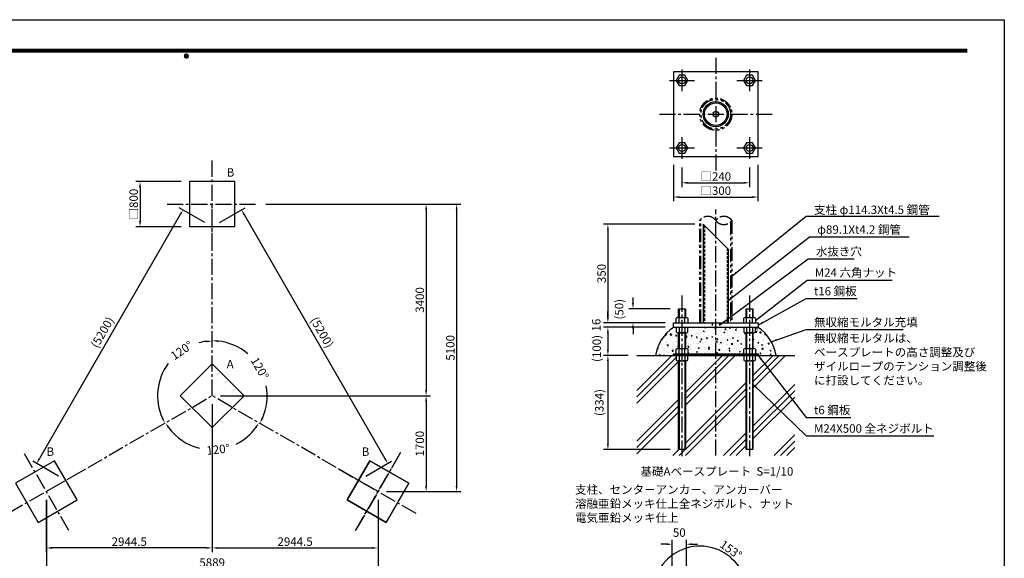
# Model space of a CAD drawing. Extents: x 0 to 29700, y 0 to 21000.
# Drawn here: x 12219 to 29700, y 11444 to 21000 of the extents above; entities that cross this region are included whole.
import ezdxf
from ezdxf.enums import TextEntityAlignment as Align

# ---------------------------------------------------------------- set-up
doc = ezdxf.new("R2010")
doc.units = 0
doc.header["$LTSCALE"] = 15
for name, pattern in [('CENTER2', [28.575, 19.05, -3.175, 3.175, -3.175]), ('HIDDEN2', [4.7625, 3.175, -1.5875]), ('PHANTOM2', [31.75, 15.875, -3.175, 3.175, -3.175, 3.175, -3.175])]:
    doc.linetypes.add(name, pattern=pattern)
doc.layers.get('0').update_dxf_attribs({"linetype": 'CONTINUOUS'})
doc.layers.get('DEFPOINTS').update_dxf_attribs({"linetype": 'CONTINUOUS'})
for name, color, linetype in [('P004', 41, 'CONTINUOUS'), ('P018', 21, 'CONTINUOUS'), ('P019', 71, 'CONTINUOUS'), ('P020', 121, 'CONTINUOUS'), ('P901', 135, 'CONTINUOUS'), ('P904', 45, 'CONTINUOUS'), ('P905', 95, 'CONTINUOUS'), ('P918', 25, 'CONTINUOUS'), ('P919', 75, 'CONTINUOUS'), ('P_1CENTER', 2, 'CONTINUOUS'), ('P_2DIM', 6, 'CONTINUOUS'), ('P_3TEXT', 60, 'CONTINUOUS'), ('P_5DRAWFRAME', 104, 'CONTINUOUS'), ('P_7THICK', 7, 'CONTINUOUS')]:
    doc.layers.add(name, color=color, linetype=linetype)
doc.styles.add('BIGFONT', font='simplex.shx', dxfattribs={"bigfont": 'bigfont.shx'})
doc.dimstyles.new('DIMBIGFONT$0', dxfattribs={"dimtxt": 3, "dimasz": 2, "dimexe": 1.5, "dimexo": 3, "dimgap": 0.75, "dimtad": 1, "dimdec": 1, "dimdsep": 46, "dimtxsty": 'BIGFONT', "dimcen": 0, "dimclrt": 230, "dimadec": 0, "dimazin": 0, "dimtfac": 0.6, "dimtdec": 1, "dimtofl": 0, "dimtmove": 2, "dimatfit": 3, "dimfxl": 0, "dimtvp": 1, "dimtolj": 1, "dimarcsym": 0})
doc.dimstyles.new('DIMBIGFONT$2', dxfattribs={"dimtxt": 3, "dimasz": 2, "dimexe": 1.5, "dimexo": 3, "dimgap": 0.75, "dimtad": 1, "dimdec": 1, "dimdsep": 46, "dimtxsty": 'BIGFONT', "dimcen": 0, "dimclrt": 230, "dimadec": 1, "dimazin": 2, "dimtfac": 0.6, "dimtdec": 1, "dimtofl": 0, "dimtmove": 2, "dimatfit": 0, "dimfxl": 0, "dimtvp": 1, "dimtolj": 1, "dimarcsym": 0})

# ---------------------------------------------------------------- blocks, each defined once
blk = doc.blocks.new('*D2')
at = {"layer": 'DEFPOINTS', "color": 0}
for p in [(15637, 14328), (15637, 14328), (15309, 13428), (12692, 12628), (18581, 12628)]:
    blk.add_point(p, dxfattribs=at)
at = {"layer": 'P_2DIM', "color": 0, "lineweight": -2}
for start, end in [(215.9838, 256.3623), (296.345, 324.0162)]:
    blk.add_arc((15637, 14328), 958, start, end, dxfattribs=at)
at = {"layer": 'P_2DIM', "color": 0}
for points in [[(14848, 13756), (14876, 13774), (14807, 13849)], [(16398, 13774), (16426, 13756), (16466, 13849)]]:
    blk.add_solid(points, dxfattribs=at)
at = {"layer": 'P_2DIM', "color": 230, "insert": (15743, 13376), "char_height": 150, "attachment_point": 5, "rotation": 6.3537, "style": 'BIGFONT'}
blk.add_mtext('\\A1;120°', dxfattribs=at)
blk = doc.blocks.new('*D3')
at = {"layer": 'DEFPOINTS', "color": 0}
for p in [(15637, 17728), (16264, 15075), (15637, 14328), (15637, 14328), (18581, 12628)]:
    blk.add_point(p, dxfattribs=at)
at = {"layer": 'P_2DIM', "color": 0, "lineweight": -2}
for start, end in [(49.5297, 84.1246), (335.8754, 10.3007)]:
    blk.add_arc((15637, 14328), 976, start, end, dxfattribs=at)
at = {"layer": 'P_2DIM', "color": 0}
for points in [[(15736, 15282), (15738, 15315), (15637, 15304)], [(16542, 13922), (16512, 13937), (16482, 13840)]]:
    blk.add_solid(points, dxfattribs=at)
at = {"layer": 'P_2DIM', "color": 230, "insert": (16482, 14815), "char_height": 150, "attachment_point": 5, "rotation": 299.9152, "style": 'BIGFONT'}
blk.add_mtext('\\A1;120°', dxfattribs=at)
blk = doc.blocks.new('*D4')
at = {"layer": 'DEFPOINTS', "color": 0}
for p in [(15637, 17728), (14683, 14496), (15637, 14328), (15637, 14328), (12692, 12628)]:
    blk.add_point(p, dxfattribs=at)
at = {"layer": 'P_2DIM', "color": 0, "lineweight": -2}
for start, end in [(95.9181, 104.2033), (143.7286, 204.0819)]:
    blk.add_arc((15637, 14328), 969, start, end, dxfattribs=at)
at = {"layer": 'P_2DIM', "color": 0}
for points in [[(15536, 15308), (15538, 15275), (15637, 15297)], [(14767, 13940), (14738, 13925), (14798, 13844)]]:
    blk.add_solid(points, dxfattribs=at)
at = {"layer": 'P_2DIM', "color": 230, "insert": (15096, 15131), "char_height": 150, "attachment_point": 5, "rotation": 33.966, "style": 'BIGFONT'}
blk.add_mtext('\\A1;120°', dxfattribs=at)
blk = doc.blocks.new('*D5')
at = {"color": 0, "linetype": 'ByBlock'}
for p, q in [((13962, 10188), (13962, 8889)), ((19851, 10188), (19851, 8889)), ((14062, 8964), (19751, 8964))]:
    blk.add_line(p, q, dxfattribs=at)
for points in [[(14062, 8981), (14062, 8947), (13962, 8964)], [(19751, 8981), (19751, 8947), (19851, 8964)]]:
    blk.add_solid(points, dxfattribs=at)
at = {"layer": 'DEFPOINTS', "color": 0, "linetype": 'ByBlock'}
for p in [(13962, 10338), (19851, 10338), (19851, 8964)]:
    blk.add_point(p, dxfattribs=at)
at = {"color": 230, "linetype": 'ByBlock', "insert": (16906, 9077), "char_height": 150, "attachment_point": 5, "style": 'BIGFONT'}
blk.add_mtext('\\A1;5889', dxfattribs=at)
blk = doc.blocks.new('*D6')
at = {"color": 0, "linetype": 'ByBlock'}
for p, q in [((36422, 9089), (36422, 6864)), ((33477, 7789), (33477, 6864)), ((36322, 6939), (33577, 6939))]:
    blk.add_line(p, q, dxfattribs=at)
for points in [[(33577, 6955), (33577, 6922), (33477, 6939)], [(36322, 6955), (36322, 6922), (36422, 6939)]]:
    blk.add_solid(points, dxfattribs=at)
at = {"layer": 'DEFPOINTS', "color": 0, "linetype": 'ByBlock'}
for p in [(36422, 9239), (33477, 7939), (33477, 6939)]:
    blk.add_point(p, dxfattribs=at)
at = {"color": 230, "linetype": 'ByBlock', "insert": (34950, 7051), "char_height": 150, "attachment_point": 5, "style": 'BIGFONT'}
blk.add_mtext('\\A1;2944.5', dxfattribs=at)
blk = doc.blocks.new('*D7')
at = {"color": 0, "linetype": 'ByBlock'}
for p, q in [((36422, 9489), (36422, 6864)), ((39366, 7789), (39366, 6864)), ((36522, 6939), (39266, 6939))]:
    blk.add_line(p, q, dxfattribs=at)
for points in [[(36522, 6955), (36522, 6922), (36422, 6939)], [(39266, 6955), (39266, 6922), (39366, 6939)]]:
    blk.add_solid(points, dxfattribs=at)
at = {"layer": 'DEFPOINTS', "color": 0, "linetype": 'ByBlock'}
for p in [(36422, 9639), (39366, 7939), (39366, 6939)]:
    blk.add_point(p, dxfattribs=at)
at = {"color": 230, "linetype": 'ByBlock', "insert": (37894, 7051), "char_height": 150, "attachment_point": 5, "style": 'BIGFONT'}
blk.add_mtext('\\A1;2944.5', dxfattribs=at)
blk = doc.blocks.new('*D8')
at = {"color": 0, "linetype": 'ByBlock'}
for p, q in [((37099, 13039), (40564, 13039)), ((40489, 12939), (40489, 8039)), ((39244, 7939), (40564, 7939))]:
    blk.add_line(p, q, dxfattribs=at)
for points in [[(40472, 12939), (40506, 12939), (40489, 13039)], [(40472, 8039), (40506, 8039), (40489, 7939)]]:
    blk.add_solid(points, dxfattribs=at)
at = {"layer": 'DEFPOINTS', "color": 0, "linetype": 'ByBlock'}
for p in [(36949, 13039), (39094, 7939), (40489, 7939)]:
    blk.add_point(p, dxfattribs=at)
at = {"color": 230, "linetype": 'ByBlock', "insert": (40377, 10489), "char_height": 150, "attachment_point": 5, "rotation": 90, "style": 'BIGFONT'}
blk.add_mtext('\\A1;5100', dxfattribs=at)
blk = doc.blocks.new('*D9')
at = {"color": 0, "linetype": 'ByBlock'}
for p, q in [((37372, 13039), (40295, 13039)), ((40220, 12939), (40220, 9739)), ((36572, 9639), (40295, 9639))]:
    blk.add_line(p, q, dxfattribs=at)
for points in [[(40203, 12939), (40237, 12939), (40220, 13039)], [(40203, 9739), (40237, 9739), (40220, 9639)]]:
    blk.add_solid(points, dxfattribs=at)
at = {"layer": 'DEFPOINTS', "color": 0, "linetype": 'ByBlock'}
for p in [(37222, 13039), (36422, 9639), (40220, 9639)]:
    blk.add_point(p, dxfattribs=at)
at = {"color": 230, "linetype": 'ByBlock', "insert": (40108, 11339), "char_height": 150, "attachment_point": 5, "rotation": 90, "style": 'BIGFONT'}
blk.add_mtext('\\A1;3400', dxfattribs=at)
blk = doc.blocks.new('*D10')
at = {"color": 0, "linetype": 'ByBlock'}
for p, q in [((36572, 9639), (40295, 9639)), ((40220, 9539), (40220, 8039)), ((39516, 7939), (40295, 7939))]:
    blk.add_line(p, q, dxfattribs=at)
for points in [[(40203, 9539), (40237, 9539), (40220, 9639)], [(40203, 8039), (40237, 8039), (40220, 7939)]]:
    blk.add_solid(points, dxfattribs=at)
at = {"layer": 'DEFPOINTS', "color": 0, "linetype": 'ByBlock'}
for p in [(36422, 9639), (39366, 7939), (40220, 7939)]:
    blk.add_point(p, dxfattribs=at)
at = {"color": 230, "linetype": 'ByBlock', "insert": (40108, 8789), "char_height": 150, "attachment_point": 5, "rotation": 90, "style": 'BIGFONT'}
blk.add_mtext('\\A1;1700', dxfattribs=at)
blk = doc.blocks.new('*D11')
at = {"color": 0, "linetype": 'ByBlock'}
for p, q in [((35599, 13439), (34793, 13439)), ((34868, 13339), (34868, 12739)), ((35599, 12639), (34793, 12639))]:
    blk.add_line(p, q, dxfattribs=at)
for points in [[(34851, 13339), (34885, 13339), (34868, 13439)], [(34851, 12739), (34885, 12739), (34868, 12639)]]:
    blk.add_solid(points, dxfattribs=at)
at = {"layer": 'DEFPOINTS', "color": 0, "linetype": 'ByBlock'}
for p in [(35749, 13439), (34868, 12639), (35749, 12639)]:
    blk.add_point(p, dxfattribs=at)
at = {"color": 230, "linetype": 'ByBlock', "insert": (34755, 13039), "char_height": 150, "attachment_point": 5, "rotation": 90, "style": 'BIGFONT'}
blk.add_mtext('\\A1;□800', dxfattribs=at)
blk = doc.blocks.new('DFP2')
at = {"color": 0}
for p, q in [((26.35, 409.5), (580.85, 409.5)), ((26.35, 409.4), (580.85, 409.4)), ((580.85, 409.3), (26.35, 409.3)), ((26.35, 409.2), (580.85, 409.2)), ((26.35, 409.1), (580.85, 409.1)), ((26.35, 409), (580.85, 409)), ((580.85, 408.9), (26.35, 408.9)), ((580.85, 408.8), (26.35, 408.8)), ((580.85, 408.7), (26.35, 408.7)), ((580.85, 408.6), (26.35, 408.6)), ((580.85, 408.5), (26.35, 408.5)), ((302.85, 407.1), (303.6, 407.85)), ((302.85, 407.1), (303.6, 406.35)), ((302.86, 406.97), (303.73, 407.84)), ((302.86, 407.23), (303.73, 406.36)), ((302.87, 407.26), (303.44, 407.83)), ((302.87, 406.94), (303.44, 406.37)), ((302.89, 406.86), (303.84, 407.81)), ((302.89, 407.34), (303.84, 406.39)), ((302.93, 406.76), (303.94, 407.77)), ((302.93, 407.44), (303.94, 406.43)), ((302.96, 407.5), (303.2, 407.74)), ((302.96, 406.7), (303.2, 406.46)), ((302.99, 406.67), (304.03, 407.71)), ((302.99, 407.53), (304.03, 406.49)), ((303.05, 406.59), (304.11, 407.65)), ((303.05, 407.61), (304.11, 406.55)), ((303.12, 407.68), (304.18, 406.62)), ((303.12, 406.52), (304.18, 407.58)), ((303.2, 407.74), (304.24, 406.7)), ((303.2, 406.46), (304.24, 407.5)), ((303.3, 407.79), (304.29, 406.8)), ((303.3, 406.41), (304.29, 407.4)), ((303.4, 407.82), (304.32, 406.9)), ((303.4, 406.38), (304.32, 407.3)), ((303.52, 407.85), (304.35, 407.02)), ((303.52, 406.35), (304.35, 407.18)), ((303.66, 407.85), (304.35, 407.16)), ((303.66, 406.35), (304.35, 407.04)), ((303.83, 407.81), (304.31, 407.33)), ((303.83, 406.39), (304.31, 406.87))]:
    blk.add_line(p, q, dxfattribs=at)
at = {"layer": 'DEFPOINTS', "color": 0}
for p, q in [((0, 420), (594, 420)), ((594, 420), (594, 0))]:
    blk.add_line(p, q, dxfattribs=at)
at = {"color": 83, "ltscale": 0.5, "style": 'BIGFONT', "flags": 8}
for tag, p in [('REV05', (34.1, 32.19)), ('REV04', (34.1, 27.14)), ('REV03', (34.1, 21.89)), ('REV02', (34.1, 16.64)), ('REV01', (34.1, 11.39))]:
    blk.add_attdef(tag, text='', height=2, dxfattribs=at).set_placement(p, align=Align.BOTTOM_LEFT)
for tag, p in [('REVD5', (101.67, 32.19)), ('R5D', (116.23, 32.19)), ('R5C', (125.35, 32.19)), ('R5A', (134.48, 32.19)), ('REVD4', (101.67, 27.14)), ('R4D', (116.23, 27.14)), ('R4C', (125.35, 27.14)), ('R4A', (134.48, 27.14)), ('REVD3', (101.67, 21.89)), ('R3D', (116.23, 21.89)), ('R3C', (125.35, 21.89)), ('R3A', (134.48, 21.89)), ('REVD2', (101.67, 16.64)), ('R2D', (116.23, 16.64)), ('R2C', (125.35, 16.64)), ('R2A', (134.48, 16.64)), ('REVD1', (101.67, 11.39)), ('R1D', (116.23, 11.39)), ('R1C', (125.35, 11.39)), ('R1A', (134.48, 11.39))]:
    blk.add_attdef(tag, text='', height=2, dxfattribs=at).set_placement(p, align=Align.BOTTOM_CENTER)
at = {"color": 83, "ltscale": 0.5, "style": 'BIGFONT'}
for tag, height, p in [('PROJECT1', 4, (429.42, 29.5)), ('DATE', 3, (503.03, 29.02)), ('SCALE', 3, (542.35, 28.81)), ('PROJECT2', 4, (430.24, 20.28)), ('PROJECT3', 4, (430.24, 11.59)), ('DWGNO', 3, (513.51, 12.49))]:
    blk.add_attdef(tag, text='', height=height, dxfattribs=at).set_placement(p, align=Align.BOTTOM_CENTER)
blk = doc.blocks.new('*D17')
at = {"layer": 'DEFPOINTS', "color": 0}
for p in [(23827, 18574), (25327, 18574), (25327, 17854)]:
    blk.add_point(p, dxfattribs=at)
at = {"layer": 'P_2DIM', "color": 0, "lineweight": -2}
for p, q in [((23827, 18424), (23827, 17779)), ((25327, 18424), (25327, 17779)), ((23927, 17854), (25227, 17854))]:
    blk.add_line(p, q, dxfattribs=at)
at = {"layer": 'P_2DIM', "color": 0}
for points in [[(23927, 17870), (23927, 17837), (23827, 17854)], [(25227, 17870), (25227, 17837), (25327, 17854)]]:
    blk.add_solid(points, dxfattribs=at)
at = {"layer": 'P_2DIM', "color": 230, "insert": (24577, 17966), "char_height": 150, "attachment_point": 5, "style": 'BIGFONT'}
blk.add_mtext('\\A1;□300', dxfattribs=at)
blk = doc.blocks.new('*D18')
at = {"layer": 'DEFPOINTS', "color": 0}
for p in [(23977, 18530), (25177, 18530), (25177, 18106)]:
    blk.add_point(p, dxfattribs=at)
at = {"layer": 'P_2DIM', "color": 0, "lineweight": -2}
for p, q in [((23977, 18380), (23977, 18031)), ((25177, 18380), (25177, 18031)), ((24077, 18106), (25077, 18106))]:
    blk.add_line(p, q, dxfattribs=at)
at = {"layer": 'P_2DIM', "color": 0}
for points in [[(24077, 18123), (24077, 18089), (23977, 18106)], [(25077, 18123), (25077, 18089), (25177, 18106)]]:
    blk.add_solid(points, dxfattribs=at)
at = {"layer": 'P_2DIM', "color": 230, "insert": (24577, 18218), "char_height": 150, "attachment_point": 5, "style": 'BIGFONT'}
blk.add_mtext('\\A1;□240', dxfattribs=at)
blk = doc.blocks.new('*D19')
at = {"layer": 'DEFPOINTS', "color": 0}
for p in [(23175, 15042), (22662, 13372), (23917, 13372)]:
    blk.add_point(p, dxfattribs=at)
at = {"layer": 'P_2DIM', "color": 0, "lineweight": -2}
for p, q in [((23025, 15042), (22587, 15042)), ((22662, 14942), (22662, 13472)), ((23767, 13372), (22587, 13372))]:
    blk.add_line(p, q, dxfattribs=at)
at = {"layer": 'P_2DIM', "color": 0}
for points in [[(22646, 14942), (22679, 14942), (22662, 15042)], [(22646, 13472), (22679, 13472), (22662, 13372)]]:
    blk.add_solid(points, dxfattribs=at)
at = {"layer": 'P_2DIM', "color": 230, "insert": (22510, 14207), "char_height": 150, "attachment_point": 5, "rotation": 90, "style": 'BIGFONT'}
blk.add_mtext('\\A1;(334)', dxfattribs=at)
blk = doc.blocks.new('*D20')
at = {"layer": 'DEFPOINTS', "color": 0}
for p in [(24355, 17372), (22662, 15622), (23827, 15622)]:
    blk.add_point(p, dxfattribs=at)
at = {"layer": 'P_2DIM', "color": 0, "lineweight": -2}
for p, q in [((24205, 17372), (22587, 17372)), ((22662, 17272), (22662, 15722)), ((23677, 15622), (22587, 15622))]:
    blk.add_line(p, q, dxfattribs=at)
at = {"layer": 'P_2DIM', "color": 0}
for points in [[(22646, 17272), (22679, 17272), (22662, 17372)], [(22646, 15722), (22679, 15722), (22662, 15622)]]:
    blk.add_solid(points, dxfattribs=at)
at = {"layer": 'P_2DIM', "color": 230, "insert": (22550, 16497), "char_height": 150, "attachment_point": 5, "rotation": 90, "style": 'BIGFONT'}
blk.add_mtext('\\A1;350', dxfattribs=at)
blk = doc.blocks.new('*D27')
at = {"layer": 'DEFPOINTS', "color": 0}
for p in [(23827, 15622), (22662, 15542), (23827, 15542)]:
    blk.add_point(p, dxfattribs=at)
at = {"layer": 'P_2DIM', "color": 0, "lineweight": -2}
for p, q in [((22662, 15722), (22662, 15822)), ((23677, 15622), (22587, 15622)), ((23677, 15542), (22587, 15542)), ((22662, 15442), (22662, 15342))]:
    blk.add_line(p, q, dxfattribs=at)
at = {"layer": 'P_2DIM', "color": 0}
for points in [[(22646, 15722), (22679, 15722), (22662, 15622)], [(22646, 15442), (22679, 15442), (22662, 15542)]]:
    blk.add_solid(points, dxfattribs=at)
at = {"layer": 'P_2DIM', "color": 230, "insert": (22456, 15582), "char_height": 150, "attachment_point": 5, "rotation": 90, "style": 'BIGFONT'}
blk.add_mtext('\\A1;16', dxfattribs=at)
blk = doc.blocks.new('*D28')
at = {"layer": 'DEFPOINTS', "color": 0}
for p in [(23917, 15872), (23108, 15622), (23827, 15622)]:
    blk.add_point(p, dxfattribs=at)
at = {"layer": 'P_2DIM', "color": 0, "lineweight": -2}
for p, q in [((23108, 15972), (23108, 16072)), ((23767, 15872), (23033, 15872)), ((23677, 15622), (23033, 15622)), ((23108, 15522), (23108, 15422))]:
    blk.add_line(p, q, dxfattribs=at)
at = {"layer": 'P_2DIM', "color": 0}
for points in [[(23091, 15972), (23124, 15972), (23108, 15872)], [(23091, 15522), (23124, 15522), (23108, 15622)]]:
    blk.add_solid(points, dxfattribs=at)
at = {"layer": 'P_2DIM', "color": 230, "insert": (22862, 15863), "char_height": 150, "attachment_point": 5, "rotation": 90, "style": 'BIGFONT'}
blk.add_mtext('\\A1;(50)', dxfattribs=at)
blk = doc.blocks.new('*D29')
at = {"layer": 'DEFPOINTS', "color": 0}
for p in [(23827, 15542), (22662, 15042), (23175, 15042)]:
    blk.add_point(p, dxfattribs=at)
at = {"layer": 'P_2DIM', "color": 0, "lineweight": -2}
for p, q in [((23677, 15542), (22587, 15542)), ((22662, 15442), (22662, 15142)), ((23025, 15042), (22587, 15042))]:
    blk.add_line(p, q, dxfattribs=at)
at = {"layer": 'P_2DIM', "color": 0}
for points in [[(22646, 15442), (22679, 15442), (22662, 15542)], [(22646, 15142), (22679, 15142), (22662, 15042)]]:
    blk.add_solid(points, dxfattribs=at)
at = {"layer": 'P_2DIM', "color": 230, "insert": (22463, 15167), "char_height": 150, "attachment_point": 5, "rotation": 90, "style": 'BIGFONT'}
blk.add_mtext('\\A1;(100)', dxfattribs=at)
blk = doc.blocks.new('*D37')
at = {"layer": 'DEFPOINTS', "color": 0}
for p in [(24055, 11694), (23805, 11074), (24055, 10666)]:
    blk.add_point(p, dxfattribs=at)
at = {"layer": 'P_2DIM', "color": 0, "lineweight": -2}
for p, q in [((23805, 11224), (23805, 11769)), ((24055, 10816), (24055, 11769)), ((23705, 11694), (23605, 11694)), ((24155, 11694), (24255, 11694))]:
    blk.add_line(p, q, dxfattribs=at)
at = {"layer": 'P_2DIM', "color": 0}
for points in [[(23705, 11710), (23705, 11677), (23805, 11694)], [(24155, 11710), (24155, 11677), (24055, 11694)]]:
    blk.add_solid(points, dxfattribs=at)
at = {"layer": 'P_2DIM', "color": 230, "insert": (23930, 11900), "char_height": 150, "attachment_point": 5, "style": 'BIGFONT'}
blk.add_mtext('\\A1;50', dxfattribs=at)
blk = doc.blocks.new('*D38')
at = {"layer": 'DEFPOINTS', "color": 0}
for p in [(24122, 11642), (23395, 11283), (24846, 10824), (25832, 10824), (25832, 10041)]:
    blk.add_point(p, dxfattribs=at)
at = {"layer": 'P_2DIM', "color": 0, "lineweight": -2}
blk.add_arc((24296, 10824), 836, 6.8578, 146.1422, dxfattribs=at)
at = {"layer": 'P_2DIM', "color": 0}
for points in [[(23616, 11281), (23587, 11298), (23551, 11204)], [(25142, 10925), (25109, 10923), (25132, 10824)]]:
    blk.add_solid(points, dxfattribs=at)
at = {"layer": 'P_2DIM', "color": 230, "insert": (24847, 11596), "char_height": 150, "attachment_point": 5, "rotation": 324.4339, "style": 'BIGFONT'}
blk.add_mtext('\\A1;153°', dxfattribs=at)
blk = doc.blocks.new('*D49')
at = {"layer": 'DEFPOINTS', "color": 0}
for p in [(15637, 17328), (12520, 13127), (13039, 12828)]:
    blk.add_point(p, dxfattribs=at)
at = {"layer": 'P_2DIM', "color": 0, "lineweight": -2}
for p, q in [((15507, 17403), (15053, 17665)), ((15068, 17541), (12570, 13214)), ((12909, 12903), (12455, 13165))]:
    blk.add_line(p, q, dxfattribs=at)
at = {"layer": 'P_2DIM', "color": 0}
for points in [[(15054, 17549), (15083, 17532), (15118, 17627)], [(12556, 13222), (12585, 13206), (12520, 13127)]]:
    blk.add_solid(points, dxfattribs=at)
at = {"layer": 'P_2DIM', "color": 3, "insert": (13688, 15453), "char_height": 150, "attachment_point": 5, "rotation": 60, "style": 'BIGFONT'}
blk.add_mtext('\\A1;(5200)', dxfattribs=at)
blk = doc.blocks.new('*D50')
at = {"layer": 'DEFPOINTS', "color": 0}
for p in [(15637, 17328), (18753, 13127), (18235, 12828)]:
    blk.add_point(p, dxfattribs=at)
at = {"layer": 'P_2DIM', "color": 0, "lineweight": -2}
for p, q in [((15767, 17403), (16220, 17665)), ((16205, 17541), (18703, 13214)), ((18365, 12903), (18818, 13165))]:
    blk.add_line(p, q, dxfattribs=at)
at = {"layer": 'P_2DIM', "color": 0}
for points in [[(16220, 17549), (16191, 17532), (16155, 17627)], [(18718, 13222), (18689, 13206), (18753, 13127)]]:
    blk.add_solid(points, dxfattribs=at)
at = {"layer": 'P_2DIM', "color": 3, "insert": (17586, 15453), "char_height": 150, "attachment_point": 5, "rotation": 300, "style": 'BIGFONT'}
blk.add_mtext('\\A1;(5200)', dxfattribs=at)

msp = doc.modelspace()

# ---------------------------------------------------------------- hatches: boundary and pattern name
at = {"layer": 'P918'}
h = msp.add_hatch(dxfattribs=at)
h.set_pattern_fill('AR-CONC', color=256, style=0)
h.set_pattern_definition([(50, (0, 0), (182.1847, -15.9391), [19.05, -209.55]), (355, (0, 0), (-35.2428, 191.0566), [15.24, -167.64]), (100.451, (15.18, -1.33), (146.9425, 175.1167), [16.19, -178.09]), (46.1842, (0, 50.8), (271.079, -42.0423), [28.575, -314.325]), (96.6356, (22.6, 47.3), (237.4042, 247.4256), [24.285, -267.135]), (351.184, (0, 50.8), (237.4046, 247.425), [22.86, -251.46]), (21, (25.4, 38.1), (151.6149, -102.2655), [19.05, -209.55]), (326, (25.4, 38.1), (61.802, 184.188), [15.24, -167.64]), (71.4514, (38.03, 29.58), (213.4165, 81.9229), [16.19, -178.09]), (37.5, (0, 0), (3.0886, 84.55504), [0, -165.608, 0, -170.18, 0, -168.275]), (7.5, (0, 0), (66.81966, 100.18057), [0, -97.028, 0, -161.798, 0, -64.135]), (327.5, (-56.64, 0), (135.5906, -5.72874), [0, -63.5, 0, -198.12, 0, -262.89]), (317.5, (-82.04, 0), (148.1292, 25.4265), [0, -82.55, 0, -131.572, 0, -186.69])])
h.paths.add_polyline_path([(23917.39, 15446.66), (23899.39, 15446.66, -0.2701897), (23873.39, 15461.82), (23873.39, 15541.66), (23827.39, 15541.66, 0.21091005), (23507.59, 15041.66), (23827.39, 15041.66), (23827.39, 15071.66), (23873.39, 15071.66), (23873.39, 15151.51, -0.2701897), (23899.39, 15166.66), (23917.39, 15166.66)])
h.paths.add_polyline_path([(24577.39, 15541.66), (24081.39, 15541.66), (24081.39, 15461.82, -0.2701897), (24055.39, 15446.66), (24037.39, 15446.66), (24037.39, 15166.66), (24055.39, 15166.66, -0.2701897), (24081.39, 15151.51), (24081.39, 15071.66), (24577.39, 15071.66)])
h.paths.add_polyline_path([(25117.39, 15446.66), (25099.39, 15446.66, -0.2701897), (25073.39, 15461.82), (25073.39, 15541.66), (24577.39, 15541.66), (24577.39, 15071.66), (25073.39, 15071.66), (25073.39, 15151.51, -0.2701897), (25099.39, 15166.66), (25117.39, 15166.66)])
h.paths.add_polyline_path([(25327.39, 15541.66), (25281.39, 15541.66), (25281.39, 15461.82, -0.2701897), (25255.39, 15446.66), (25237.39, 15446.66), (25237.39, 15166.66), (25255.39, 15166.66, -0.2701897), (25281.39, 15151.51), (25281.39, 15071.66), (25327.39, 15071.66), (25327.39, 15041.66), (25647.19, 15041.66, 0.21091005)])
at = {"layer": 'P919'}
h = msp.add_hatch(dxfattribs=at)
h.set_pattern_fill('PLAST', color=256, scale=100, angle=45, style=0)
h.paths.add_polyline_path([(23917.39, 14946.66), (23899.39, 14946.66, -0.2701897), (23873.39, 14961.82), (23873.39, 15041.66), (23174.89, 15041.66), (23174.89, 13265.6), (23977.39, 13265.6), (23977.39, 13371.66), (23917.39, 13371.66)])
h.paths.add_polyline_path([(24037.39, 13371.66), (23977.39, 13371.66), (23977.39, 13265.6), (24577.39, 13265.6), (24577.39, 15041.66), (24081.39, 15041.66), (24081.39, 14961.82, -0.2701897), (24055.39, 14946.66), (24037.39, 14946.66)])
h.paths.add_polyline_path([(25117.39, 14946.66), (25099.39, 14946.66, -0.2701897), (25073.39, 14961.82), (25073.39, 15041.66), (24577.39, 15041.66), (24577.39, 13265.6), (25177.39, 13265.6), (25177.39, 13371.66), (25117.39, 13371.66)])
h.paths.add_polyline_path([(25237.39, 13371.66), (25177.39, 13371.66), (25177.39, 13265.6), (25979.89, 13265.6), (25979.89, 15041.66), (25281.39, 15041.66), (25281.39, 14961.82, -0.2701897), (25255.39, 14946.66), (25237.39, 14946.66)])

# ---------------------------------------------------------------- linework, layer by layer
at = {"layer": 'P004'}
for p, q in [((25327.39, 20073.9), (23827.39, 20073.9)), ((23827.39, 20073.9), (23827.39, 18573.9)), ((25327.39, 18573.9), (25327.39, 20073.9)), ((23827.39, 18573.9), (25327.39, 18573.9)), ((24354.64, 17371.66), (24800.14, 16926.16)), ((24354.64, 17371.66), (24354.64, 15621.66)), ((24800.14, 16926.16), (24800.14, 15621.66)), ((23827.39, 15621.66), (25327.39, 15621.66)), ((23827.39, 15541.66), (23827.39, 15621.66)), ((25327.39, 15621.66), (25327.39, 15541.66)), ((25327.39, 15541.66), (23827.39, 15541.66)), ((23827.39, 15071.66), (25327.39, 15071.66)), ((23827.39, 15041.66), (23827.39, 15071.66)), ((25327.39, 15041.66), (23827.39, 15041.66)), ((25327.39, 15071.66), (25327.39, 15041.66))]:
    msp.add_line(p, q, dxfattribs=at)
for radius in [222.75, 201.75, 50]:
    msp.add_circle((24577.39, 19323.9), radius, dxfattribs=at)
at = {"layer": 'P018'}
for centre, start, end in [((24233.8, 14929.45), 123.577668, 171.216506), ((24920.98, 14929.45), 8.783494, 56.422332)]:
    msp.add_arc(centre, 734.82, start, end, dxfattribs=at)
at = {"layer": 'P019'}
for points in [[(15236.82, 17328.01), (16036.82, 17328.01), (16036.82, 18128.01), (15236.82, 18128.01)], [(15636.82, 13762.33), (16202.5, 14328.01), (15636.82, 14893.7), (15071.13, 14328.01)], [(13238.74, 12481.6), (12838.74, 13174.42), (12145.92, 12774.42), (12545.92, 12081.6)], [(18434.89, 13174.42), (18034.89, 12481.6), (18727.71, 12081.6), (19127.71, 12774.42)], [(18034.89, 12481.6), (18434.89, 13174.42), (19127.71, 12774.42), (18727.71, 12081.6)]]:
    msp.add_lwpolyline(points, close=True, dxfattribs=at)
at = {"layer": 'P020'}
for p, q in [((23924.89, 20014.83), (23872.39, 19923.9)), ((24029.89, 20014.83), (23924.89, 20014.83)), ((24082.39, 19923.9), (24029.89, 20014.83)), ((25124.89, 20014.83), (25072.39, 19923.9)), ((25229.89, 20014.83), (25124.89, 20014.83)), ((25282.39, 19923.9), (25229.89, 20014.83)), ((23872.39, 19923.9), (23924.89, 19832.97)), ((23924.89, 19832.97), (24029.89, 19832.97)), ((24029.89, 19832.97), (24082.39, 19923.9)), ((25072.39, 19923.9), (25124.89, 19832.97)), ((25124.89, 19832.97), (25229.89, 19832.97)), ((25229.89, 19832.97), (25282.39, 19923.9)), ((23924.89, 18814.83), (23872.39, 18723.9)), ((23872.39, 18723.9), (23924.89, 18632.97)), ((24029.89, 18814.83), (23924.89, 18814.83)), ((24082.39, 18723.9), (24029.89, 18814.83)), ((24029.89, 18632.97), (24082.39, 18723.9)), ((25124.89, 18814.83), (25072.39, 18723.9)), ((25072.39, 18723.9), (25124.89, 18632.97)), ((25229.89, 18814.83), (25124.89, 18814.83)), ((25282.39, 18723.9), (25229.89, 18814.83)), ((25229.89, 18632.97), (25282.39, 18723.9)), ((23924.89, 18632.97), (24029.89, 18632.97)), ((25124.89, 18632.97), (25229.89, 18632.97)), ((23917.39, 15716.66), (23917.39, 15871.66)), ((23917.39, 15871.66), (24037.39, 15871.66)), ((23924.89, 15871.66), (23924.89, 15716.66)), ((24029.89, 15871.66), (24029.89, 15716.66)), ((24037.39, 15871.66), (24037.39, 15716.66)), ((25117.39, 15871.66), (25237.39, 15871.66)), ((25117.39, 15716.66), (25117.39, 15871.66)), ((25124.89, 15871.66), (25124.89, 15716.66)), ((25229.89, 15871.66), (25229.89, 15716.66)), ((25237.39, 15871.66), (25237.39, 15716.66)), ((23873.39, 15621.66), (23873.39, 15701.51)), ((23899.19, 15716.66), (24055.39, 15716.66)), ((23925.39, 15621.66), (23925.39, 15701.51)), ((24029.39, 15621.66), (24029.39, 15701.51)), ((24081.39, 15701.51), (24081.39, 15621.66)), ((25073.39, 15621.66), (25073.39, 15701.51)), ((25099.19, 15716.66), (25255.39, 15716.66)), ((25125.39, 15621.66), (25125.39, 15701.51)), ((25229.39, 15621.66), (25229.39, 15701.51)), ((25281.39, 15701.51), (25281.39, 15621.66)), ((23873.39, 15541.66), (23873.39, 15461.82)), ((23899.19, 15446.66), (24055.39, 15446.66)), ((23917.39, 15166.66), (23917.39, 15446.66)), ((23924.89, 15460.97), (23924.89, 15166.66)), ((23925.39, 15541.66), (23925.39, 15461.82)), ((24029.39, 15541.66), (24029.39, 15461.82)), ((24029.89, 15446.66), (24029.89, 15166.66)), ((24037.39, 15446.66), (24037.39, 15166.66)), ((24081.39, 15461.82), (24081.39, 15541.66)), ((25073.39, 15541.66), (25073.39, 15461.82)), ((25099.19, 15446.66), (25255.39, 15446.66)), ((25117.39, 15166.66), (25117.39, 15446.66)), ((25124.89, 15446.66), (25124.89, 15166.66)), ((25125.39, 15541.66), (25125.39, 15461.82)), ((25229.39, 15541.66), (25229.39, 15461.82)), ((25229.89, 15446.66), (25229.89, 15166.66)), ((25237.39, 15446.66), (25237.39, 15166.66)), ((25281.39, 15461.82), (25281.39, 15541.66)), ((23873.39, 15071.66), (23873.39, 15151.51)), ((23873.39, 15041.66), (23873.39, 14961.82)), ((23899.19, 15166.66), (24055.39, 15166.66)), ((23925.39, 15071.66), (23925.39, 15151.51)), ((23925.39, 15041.66), (23925.39, 14961.82)), ((24029.39, 15071.66), (24029.39, 15151.51)), ((24029.39, 15041.66), (24029.39, 14961.82)), ((24081.39, 15151.51), (24081.39, 15071.66)), ((24081.39, 14961.82), (24081.39, 15041.66)), ((25073.39, 15071.66), (25073.39, 15151.51)), ((25073.39, 15041.66), (25073.39, 14961.82)), ((25099.19, 15166.66), (25255.39, 15166.66)), ((25125.39, 15071.66), (25125.39, 15151.51)), ((25125.39, 15041.66), (25125.39, 14961.82)), ((25229.39, 15071.66), (25229.39, 15151.51)), ((25229.39, 15041.66), (25229.39, 14961.82)), ((25281.39, 15151.51), (25281.39, 15071.66)), ((25281.39, 14961.82), (25281.39, 15041.66)), ((23899.19, 14946.66), (24055.39, 14946.66)), ((23917.39, 13371.66), (23917.39, 14946.66)), ((23924.89, 14946.66), (23924.89, 13371.66)), ((24029.89, 14946.66), (24029.89, 13371.66)), ((24037.39, 14946.66), (24037.39, 13371.66)), ((25099.19, 14946.66), (25255.39, 14946.66)), ((25117.39, 13371.66), (25117.39, 14946.66)), ((25124.89, 14946.66), (25124.89, 13371.66)), ((25229.89, 14946.66), (25229.89, 13371.66)), ((25237.39, 14946.66), (25237.39, 13371.66)), ((24037.39, 13371.66), (23917.39, 13371.66)), ((25237.39, 13371.66), (25117.39, 13371.66))]:
    msp.add_line(p, q, dxfattribs=at)
for centre in [(23977.39, 19923.9), (25177.39, 19923.9), (23977.39, 18723.9), (25177.39, 18723.9)]:
    msp.add_circle(centre, 60, dxfattribs=at)
for centre, radius, start, end in [((23899.39, 15686.78), 29.88, 29.521179, 150.478821), ((23977.39, 15619.88), 96.78, 57.500619, 122.499381), ((24055.39, 15686.78), 29.88, 29.521179, 150.478821), ((25099.39, 15686.78), 29.88, 29.521179, 150.478821), ((25177.39, 15619.88), 96.78, 57.500619, 122.499381), ((25255.39, 15686.78), 29.88, 29.521179, 150.478821), ((23899.39, 15476.54), 29.88, 209.521179, 330.478821), ((23977.39, 15543.44), 96.78, 237.500619, 302.499381), ((24055.39, 15476.54), 29.88, 209.521179, 330.478821), ((25099.39, 15476.54), 29.88, 209.521179, 330.478821), ((25177.39, 15543.44), 96.78, 237.500619, 302.499381), ((25255.39, 15476.54), 29.88, 209.521179, 330.478821), ((23899.39, 15136.78), 29.88, 29.521179, 150.478821), ((23977.39, 15069.88), 96.78, 57.500619, 122.499381), ((24055.39, 15136.78), 29.88, 29.521179, 150.478821), ((25099.39, 15136.78), 29.88, 29.521179, 150.478821), ((25177.39, 15069.88), 96.78, 57.500619, 122.499381), ((25255.39, 15136.78), 29.88, 29.521179, 150.478821), ((23899.39, 14976.54), 29.88, 209.521179, 330.478821), ((23977.39, 15043.44), 96.78, 237.500619, 302.499381), ((24055.39, 14976.54), 29.88, 209.521179, 330.478821), ((25099.39, 14976.54), 29.88, 209.521179, 330.478821), ((25177.39, 15043.44), 96.78, 237.500619, 302.499381), ((25255.39, 14976.54), 29.88, 209.521179, 330.478821)]:
    msp.add_arc(centre, radius, start, end, dxfattribs=at)
at = {"layer": 'P901', "linetype": 'PHANTOM2'}
for radius in [285.75, 263.25]:
    msp.add_circle((24577.39, 19323.9), radius, dxfattribs=at)
at = {"layer": 'P904', "linetype": 'HIDDEN2'}
for p, q in [((24375.64, 17350.66), (24375.64, 15621.66)), ((24779.14, 16947.16), (24779.14, 15621.66)), ((24512.39, 15621.66), (24512.39, 15541.66)), ((24642.39, 15621.66), (24642.39, 15541.66))]:
    msp.add_line(p, q, dxfattribs=at)
at = {"layer": 'P905', "linetype": 'PHANTOM2'}
for p, q in [((24291.64, 15621.66), (24291.64, 17438.15)), ((24314.14, 15621.66), (24314.14, 17463.2)), ((24840.64, 17413.1), (24840.64, 15621.66)), ((24863.14, 17438.15), (24863.14, 15621.66))]:
    msp.add_line(p, q, dxfattribs=at)
for centre, start, end in [((24434.52, 17332.44), 36.497534, 143.502466), ((24720.27, 17332.44), 36.497534, 143.502466), ((24720.27, 17543.86), 216.497534, 323.502466)]:
    msp.add_arc(centre, 177.73, start, end, dxfattribs=at)
at = {"layer": 'P_1CENTER', "linetype": 'CENTER2'}
for p, q in [((24577.39, 20323.9), (24577.39, 18323.9)), ((23577.39, 19323.9), (25577.39, 19323.9)), ((15636.82, 16928.01), (15636.82, 18528.01)), ((15636.82, 16928.01), (15636.82, 18528.01)), ((14836.82, 17728.01), (16436.82, 17728.01)), ((15636.82, 14328.01), (15636.82, 17728.01)), ((24577.39, 13265.6), (24577.39, 17631.15)), ((23977.39, 16105.03), (23977.39, 13254.99)), ((25177.39, 16105.03), (25177.39, 13254.99)), ((12692.33, 12628.01), (15636.82, 14328.01)), ((18581.3, 12628.01), (15636.82, 14328.01)), ((13092.33, 11935.19), (12292.33, 13320.83)), ((18981.3, 13320.83), (18181.3, 11935.19)), ((18181.3, 11935.19), (18981.3, 13320.83)), ((13385.15, 13028.01), (11999.51, 12228.01)), ((17888.48, 13028.01), (19274.13, 12228.01))]:
    msp.add_line(p, q, dxfattribs=at)
at = {"layer": 'P_1CENTER', "linetype": 'Continuous'}
for p, q in [((23977.39, 20117.72), (23977.39, 19730.08)), ((25177.39, 20117.72), (25177.39, 19730.08)), ((23753.93, 19923.9), (24200.85, 19923.9)), ((24953.93, 19923.9), (25400.85, 19923.9)), ((23977.39, 18917.72), (23977.39, 18530.08)), ((25177.39, 18917.72), (25177.39, 18530.08)), ((23753.93, 18723.9), (24200.85, 18723.9)), ((24953.93, 18723.9), (25400.85, 18723.9))]:
    msp.add_line(p, q, dxfattribs=at)
at = {"layer": 'P_7THICK', "linetype": 'Continuous'}
msp.add_line((23174.89, 15041.66), (25979.89, 15041.66), dxfattribs=at)

# ---------------------------------------------------------------- block references
at = {"layer": 'P_5DRAWFRAME', "xscale": 50, "yscale": 50, "zscale": 50}
msp.add_blockref('DFP2', (0, 0), dxfattribs=at)

# ---------------------------------------------------------------- texts
at = {"layer": 'P_2DIM', "color": 230, "char_height": 150, "attachment_point": 4, "style": 'BIGFONT'}
for s, insert in [('\\A1;支柱 φ114.3Xt4.5 鋼管', (26320.23, 17627.32)), ('φ89.1Xt4.2 鋼管', (26378.88, 17257.44)), ('水抜き穴', (26354.52, 16869.43)), ('M24 六角ナット', (26334.89, 16493.81)), ('t16 鋼板', (26319.94, 16164.35)), ('無収縮モルタル充填', (26321.47, 15613.21)), ('無収縮モルタルは、\\Pベースプレートの高さ調整及び\\Pザイルロープのテンション調整後\\Pに打設してください。', (26321.47, 14955.89)), ('t6 鋼板', (26321.47, 14054.84)), ('M24X500 全ネジボルト', (26321.47, 13727.42))]:
    msp.add_mtext(s, dxfattribs=dict(at, insert=insert))
at = {"layer": 'P_3TEXT', "style": 'BIGFONT'}
msp.add_text('基礎Aベースプレート  S=1/10', height=150, dxfattribs=at).set_placement((23239.9, 12910.2))
at = {"layer": 'P_3TEXT', "char_height": 150, "attachment_point": 1, "style": 'BIGFONT'}
for s, insert in [('B', (15894.02, 18364.98)), ('A', (15894.02, 14964.98)), ('B', (12695.94, 13411.39)), ('B', (18292.09, 13411.39))]:
    msp.add_mtext(s, dxfattribs=dict(at, insert=insert))
at = {"layer": 'P_3TEXT', "insert": (22077.78, 12737.74), "char_height": 150, "width": 5215.5222, "attachment_point": 1, "style": 'BIGFONT'}
msp.add_mtext('支柱、センタ－アンカ－、アンカーバー   溶融亜鉛メッキ仕上\\P全ネジボルト、ナット                   電気亜鉛メッキ仕上', dxfattribs=at)

# ---------------------------------------------------------------- dimensions: what is measured, and where the dimension line sits
at = {"layer": 'P_2DIM'}
for p1, p2, distance, text, override, picture, middle in [((23827.39, 18573.9), (25327.39, 18573.9), -720.27, '□<>', {"dimscale": 50, "dimlfac": 0.2, "dimsah": 0}, '*D17', (24577.39, 17966.13)), ((23977.39, 18530.08), (25177.39, 18530.08), -424.2, '□<>', {"dimscale": 50, "dimlfac": 0.2, "dimsah": 0}, '*D18', (24577.39, 18218.39)), ((15636.82, 17328.01), (13038.74, 12828.01), -598.82, '(<>)', {"dimscale": 50, "dimdec": 0, "dimrnd": 10, "dimclrt": 3, "dimadec": 1, "dimazin": 2, "dimatfit": 0}, '*D49', (13687.73, 15453.32)), ((15636.82, 17328.01), (18234.89, 12828.01), 598.82, '(<>)', {"dimscale": 50, "dimdec": 0, "dimrnd": 10, "dimclrt": 3, "dimadec": 1, "dimazin": 2, "dimatfit": 0}, '*D50', (17585.9, 15453.32))]:
    dim = msp.add_aligned_dim(p1=p1, p2=p2, distance=distance, text=text, dimstyle='DIMBIGFONT$0', override=override, dxfattribs=at)
    dim.commit()
    dim.dimension.update_dxf_attribs({"geometry": picture, "text_midpoint": middle})
dim = msp.add_linear_dim(base=(14355.6, 17328.01), p1=(15236.82, 18128.01), p2=(15236.82, 17328.01), angle=90, text='□<>', dimstyle='DIMBIGFONT$0', override={"dimscale": 50, "dimsah": 0}, dxfattribs=at)
dim.commit()
dim.dimension.update_dxf_attribs({"geometry": '*D11', "text_midpoint": (14243.1, 17728.01), "insert": (-20512.26, 4688.68)})
for base, line1, line2, override, picture, middle in [((14682.96, 14496.2), ((15636.82, 14328.01), (15636.82, 17728.01)), ((12692.33, 12628.01), (15636.82, 14328.01)), {"dimscale": 50, "dimsah": 0, "dimazin": 2}, '*D4', (15095.67, 15131.32)), ((16263.92, 15075.37), ((15636.82, 14328.01), (15636.82, 17728.01)), ((18581.3, 12628.01), (15636.82, 14328.01)), {"dimscale": 50, "dimsah": 0, "dimazin": 2}, '*D3', (16482.44, 14814.56)), ((15309.18, 13427.84), ((18581.3, 12628.01), (15636.82, 14328.01)), ((12692.33, 12628.01), (15636.82, 14328.01)), {"dimscale": 50, "dimsah": 0, "dimazin": 2}, '*D2', (15742.83, 13375.95)), ((24121.97, 11641.85), ((25832.18, 10824.14), (24846.45, 10824.14)), ((23395.26, 11282.98), (25832.18, 10041.31)), {"dimscale": 50, "dimtmove": 0}, '*D38', (24782.02, 11504.17))]:
    dim = msp.add_angular_dim_2l(base=base, line1=line1, line2=line2, dimstyle='DIMBIGFONT$2', override=override, dxfattribs=at)
    dim.commit()
    dim.dimension.update_dxf_attribs({"geometry": picture, "text_midpoint": middle, "dimtype": 162})
for base, p1, p2, picture, middle, set_off in [((19434.94, 14328.01), (16436.82, 17728.01), (15636.82, 14328.01), '*D9', (19322.44, 16028.01), (-20785.15, 4688.68)), ((19976.8, 12628.01), (16436.82, 17728.01), (18581.3, 12628.01), '*D8', (19864.3, 15178.01), (-20512.26, 4688.68)), ((19434.94, 12628.01), (15636.82, 14328.01), (18581.3, 12628.01), '*D10', (19322.44, 13478.01), (-20785.15, 4688.68))]:
    dim = msp.add_linear_dim(base=base, p1=p1, p2=p2, angle=90, dimstyle='DIMBIGFONT$0', override={"dimscale": 50, "dimsah": 0}, dxfattribs=at)
    dim.commit()
    dim.dimension.update_dxf_attribs({"geometry": picture, "text_midpoint": middle, "insert": set_off})
for base, p1, p2, override, picture, middle in [((22662.26, 15621.66), (24354.64, 17371.66), (23827.39, 15621.66), {"dimscale": 50, "dimlfac": 0.2, "dimsah": 0}, '*D20', (22549.76, 16496.66)), ((22662.26, 15541.66), (23827.39, 15621.66), (23827.39, 15541.66), {"dimscale": 50, "dimlfac": 0.2}, '*D27', (22456.01, 15581.66))]:
    dim = msp.add_linear_dim(base=base, p1=p1, p2=p2, angle=90, dimstyle='DIMBIGFONT$0', override=override, dxfattribs=at)
    dim.commit()
    dim.dimension.update_dxf_attribs({"geometry": picture, "text_midpoint": middle})
for base, p1, p2, picture, middle in [((23107.77, 15621.66), (23917.39, 15871.66), (23827.39, 15621.66), '*D28', (22862.24, 15863.49)), ((22662.26, 15041.66), (23827.39, 15541.66), (23174.89, 15041.66), '*D29', (22463.48, 15167.05))]:
    dim = msp.add_linear_dim(base=base, p1=p1, p2=p2, angle=90, text='(<>)', dimstyle='DIMBIGFONT$0', override={"dimscale": 50, "dimlfac": 0.2}, dxfattribs=at)
    dim.commit()
    dim.dimension.update_dxf_attribs({"geometry": picture, "text_midpoint": middle, "dimtype": 160})
dim = msp.add_linear_dim(base=(22662.26, 13371.66), p1=(23174.89, 15041.66), p2=(23917.39, 13371.66), angle=90, text='(<>)', dimstyle='DIMBIGFONT$0', override={"dimscale": 50, "dimlfac": 0.2}, dxfattribs=at)
dim.commit()
dim.dimension.update_dxf_attribs({"geometry": '*D19', "text_midpoint": (22510.47, 14206.66)})
for base, p1, p2, picture, middle, set_off in [((18581.3, 11627.19), (15636.82, 14328.01), (18581.3, 12628.01), '*D7', (17109.06, 11739.69), (-20785.15, 4688.68)), ((12692.33, 11627.19), (15636.82, 13928.01), (12692.33, 12628.01), '*D6', (14164.58, 11739.69), (-20785.15, 4688.68)), ((18581.3, 11254.25), (12692.33, 12628.01), (18581.3, 12628.01), '*D5', (15636.82, 11366.75), (-1269.31, 2290.24))]:
    dim = msp.add_linear_dim(base=base, p1=p1, p2=p2, dimstyle='DIMBIGFONT$0', override={"dimscale": 50, "dimsah": 0}, dxfattribs=at)
    dim.commit()
    dim.dimension.update_dxf_attribs({"geometry": picture, "text_midpoint": middle, "insert": set_off})
dim = msp.add_linear_dim(base=(24055.12, 11693.73), p1=(23805.12, 11074.14), p2=(24055.12, 10666.18), dimstyle='DIMBIGFONT$0', override={"dimscale": 50, "dimlfac": 0.2}, dxfattribs=at)
dim.commit()
dim.dimension.update_dxf_attribs({"geometry": '*D37', "text_midpoint": (23930.12, 11899.98)})

# ---------------------------------------------------------------- leaders
at = {"layer": 'P_2DIM', "annotation_type": 0, "has_hookline": 1, "hookline_direction": 0}
for points, text_width in [([(24863.14, 16449.39), (26182.73, 17514.82), (26282.73, 17514.82)], 2225.71), ([(24800.14, 16019.19), (26241.38, 17144.94), (26341.38, 17144.94)], 1631.43), ([(24642.39, 15581.66), (26217.02, 16756.93), (26317.02, 16756.93)], 680), ([(25281.39, 15661.58), (26197.39, 16381.31), (26297.39, 16381.31)], 1377.14), ([(25327.39, 15581.66), (26182.44, 16051.85), (26282.44, 16051.85)], 767.14), ([(25563.26, 15286.46), (26183.97, 15500.71), (26283.97, 15500.71)], 1580), ([(25327.39, 15041.66), (26183.97, 13942.34), (26283.97, 13942.34)], 652.86), ([(25229.89, 14540.18), (26183.97, 13614.92), (26283.97, 13614.92)], 2128.57)]:
    msp.add_leader(points, dimstyle='DIMBIGFONT$0', override={"dimscale": 50, "dimlfac": 0.2}, dxfattribs=dict(at, text_width=text_width))

doc.saveas('drawing.dxf')
